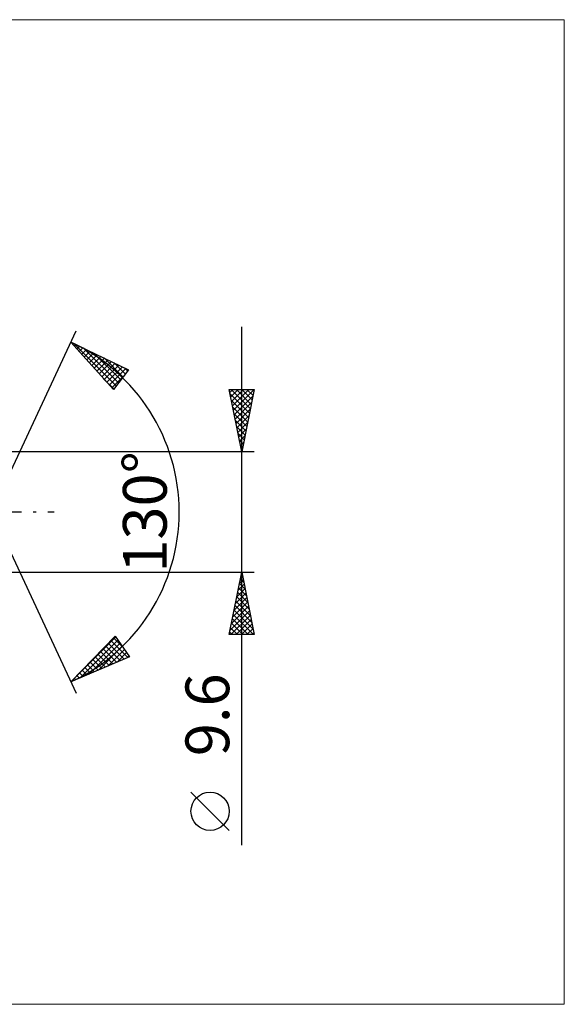
# Model space of a CAD drawing. Units: millimetres. Extents: x -118 to 241, y -39 to 39.
# Drawn here: x 119 to 163, y -39 to 39 of the extents above; entities that cross this region are included whole.
import ezdxf
from ezdxf.enums import TextEntityAlignment as Align

# ---------------------------------------------------------------- set-up
doc = ezdxf.new("R2010")
doc.units = ezdxf.units.MM
doc.header["$LTSCALE"] = 4.65
doc.linetypes.add('LONGDASH_DASH', pattern=[0.85, 0.4, -0.2, 0.05, -0.2])
for name, color, linetype in [('2', 7, 'CONTINUOUS'), ('INFTOTAL', 9, 'CONTINUOUS'), ('SK4', 2, 'LONGDASH_DASH')]:
    doc.layers.add(name, color=color, linetype=linetype)
doc.styles.get("Standard").update_dxf_attribs({"font": 'Monospac821 BT'})

msp = doc.modelspace()

# ---------------------------------------------------------------- linework, layer by layer
at = {"layer": '2', "color": 7, "linetype": 'CONTINUOUS', "lineweight": 25}
for p, q in [((117, 0), (123.762, 14.501)), ((137, -26.644), (137, 14.8)), ((123.339, 13.595), (127.934, 11.384)), ((126.731, 9.787), (123.339, 13.595)), ((123.411, 13.514), (123.442, 13.545)), ((123.539, 13.499), (126.954, 10.083)), ((123.611, 13.29), (123.728, 13.408)), ((123.81, 13.066), (124.015, 13.27)), ((124.01, 12.841), (124.301, 13.132)), ((124.21, 12.617), (124.587, 12.994)), ((124.356, 13.105), (127.136, 10.325)), ((124.41, 12.392), (124.874, 12.856)), ((124.61, 12.168), (125.16, 12.719)), ((125.174, 12.712), (127.319, 10.567)), ((124.81, 11.944), (125.447, 12.581)), ((125.01, 11.719), (125.733, 12.443)), ((125.209, 11.495), (126.02, 12.305)), ((125.409, 11.27), (126.306, 12.167)), ((125.609, 11.046), (126.593, 12.03)), ((125.809, 10.822), (126.879, 11.892)), ((125.991, 12.319), (127.501, 10.809)), ((126.809, 11.926), (127.683, 11.051)), ((126.009, 10.597), (127.166, 11.754)), ((126.209, 10.373), (127.452, 11.616)), ((126.409, 10.148), (127.739, 11.478)), ((127.934, 11.384), (126.731, 9.787)), ((127.626, 11.532), (127.866, 11.293)), ((125.953, 10.66), (126.772, 9.841)), ((126.609, 9.924), (127.523, 10.839)), ((137, 4.8), (136, 9.8)), ((136, 9.8), (138, 9.8)), ((136.05, 9.552), (136.297, 9.8)), ((136.069, 9.453), (137.62, 7.902)), ((136.12, 9.199), (136.722, 9.8)), ((136.147, 9.8), (137.691, 8.256)), ((136.191, 8.845), (137.146, 9.8)), ((136.262, 8.491), (137.57, 9.8)), ((136.332, 8.138), (137.994, 9.8)), ((136.571, 9.8), (137.762, 8.609)), ((136.995, 9.8), (137.833, 8.963)), ((138, 9.8), (137, 4.8)), ((137.42, 9.8), (137.903, 9.316)), ((137.844, 9.8), (137.974, 9.67)), ((136.175, 8.923), (137.55, 7.549)), ((136.403, 7.784), (137.895, 9.277)), ((136.474, 7.431), (137.789, 8.746)), ((136.281, 8.393), (137.479, 7.195)), ((136.545, 7.077), (137.683, 8.216)), ((136.388, 7.862), (137.408, 6.841)), ((136.494, 7.332), (137.338, 6.488)), ((136.615, 6.724), (137.577, 7.686)), ((136.686, 6.37), (137.471, 7.155)), ((136.6, 6.802), (137.267, 6.134)), ((136.757, 6.017), (137.365, 6.625)), ((136.706, 6.271), (137.196, 5.781)), ((136.812, 5.741), (137.125, 5.427)), ((136.827, 5.663), (137.259, 6.095)), ((136.898, 5.31), (137.153, 5.564)), ((138, 4.8), (115.762, 4.8)), ((136.918, 5.211), (137.055, 5.074)), ((136.969, 4.956), (137.047, 5.034)), ((117, 0), (123.762, -14.501)), ((115.762, -4.8), (138, -4.8)), ((136, -9.8), (137, -4.8)), ((136.814, -5.732), (137.124, -5.421)), ((136.887, -5.365), (137.17, -5.648)), ((136.92, -5.201), (137.053, -5.067)), ((136.958, -5.012), (137.063, -5.117)), ((137, -4.8), (138, -9.8)), ((136.602, -6.792), (137.266, -6.128)), ((136.708, -6.262), (137.195, -5.775)), ((136.746, -6.072), (137.382, -6.708)), ((136.816, -5.719), (137.276, -6.178)), ((136.389, -7.853), (137.407, -6.835)), ((136.495, -7.323), (137.336, -6.482)), ((136.604, -6.779), (137.594, -7.769)), ((136.675, -6.426), (137.488, -7.239)), ((136.177, -8.914), (137.548, -7.542)), ((136.283, -8.383), (137.478, -7.189)), ((136.392, -7.84), (137.912, -9.36)), ((136.463, -7.486), (137.806, -8.83)), ((136.533, -7.133), (137.7, -8.299)), ((136.071, -9.444), (137.619, -7.896)), ((136.139, -9.8), (137.69, -8.249)), ((136.251, -8.547), (137.503, -9.8)), ((136.321, -8.194), (137.928, -9.8)), ((136.564, -9.8), (137.761, -8.603)), ((136.109, -9.254), (136.655, -9.8)), ((136.18, -8.901), (137.079, -9.8)), ((136.988, -9.8), (137.831, -8.957)), ((137.412, -9.8), (137.902, -9.31)), ((123.339, -13.595), (126.887, -9.933)), ((123.812, -13.107), (126.928, -9.991)), ((126.749, -10.076), (127.515, -10.842)), ((126.887, -9.933), (128.023, -11.579)), ((138, -9.8), (136, -9.8)), ((136.038, -9.608), (136.231, -9.8)), ((137.836, -9.8), (137.973, -9.664)), ((124.057, -13.286), (127.101, -10.242)), ((124.802, -12.965), (127.274, -10.493)), ((125.547, -12.645), (127.447, -10.744)), ((125.913, -10.938), (126.996, -12.021)), ((126.122, -10.722), (127.293, -11.893)), ((126.292, -12.324), (127.62, -10.995)), ((126.331, -10.507), (127.59, -11.766)), ((126.54, -10.291), (127.886, -11.638)), ((128.023, -11.579), (123.339, -13.595)), ((125.078, -11.8), (125.81, -12.531)), ((125.287, -11.584), (126.107, -12.404)), ((125.496, -11.369), (126.403, -12.276)), ((125.705, -11.153), (126.7, -12.148)), ((127.037, -12.004), (127.794, -11.246)), ((127.781, -11.683), (127.967, -11.498)), ((124.452, -12.446), (124.92, -12.914)), ((124.661, -12.231), (125.217, -12.787)), ((124.87, -12.015), (125.513, -12.659)), ((123.617, -13.308), (123.734, -13.425)), ((123.826, -13.093), (124.03, -13.297)), ((124.034, -12.877), (124.327, -13.17)), ((124.243, -12.662), (124.623, -13.042)), ((123.408, -13.524), (123.437, -13.553)), ((136, -25.471), (132.938, -22.408))]:
    msp.add_line(p, q, dxfattribs=at)
msp.add_circle((134.469, -23.939), 1.531, dxfattribs=at)
msp.add_arc((117, 0), 15, 295, 65, dxfattribs=at)
at = {"layer": 'INFTOTAL', "color": 9, "linetype": 'CONTINUOUS', "lineweight": 18}
for p, q in [((162.8, 39.38), (-117.7, 39.38)), ((162.8, -39.38), (162.8, 39.38)), ((-117.7, -39.38), (162.8, -39.38))]:
    msp.add_line(p, q, dxfattribs=at)
at = {"layer": 'SK4', "color": 2, "linetype": 'LONGDASH_DASH', "lineweight": 25}
msp.add_line((-88, 0), (122, 0), dxfattribs=at)

# ---------------------------------------------------------------- texts
at = {"layer": '2', "color": 7, "linetype": 'CONTINUOUS', "lineweight": 25}
for s, p in [('130°', (131, 0)), ('9.6', (136, -16.222))]:
    msp.add_text(s, height=3.5, rotation=90, dxfattribs=at).set_placement(p, align=Align.CENTER)

doc.saveas('drawing.dxf')
